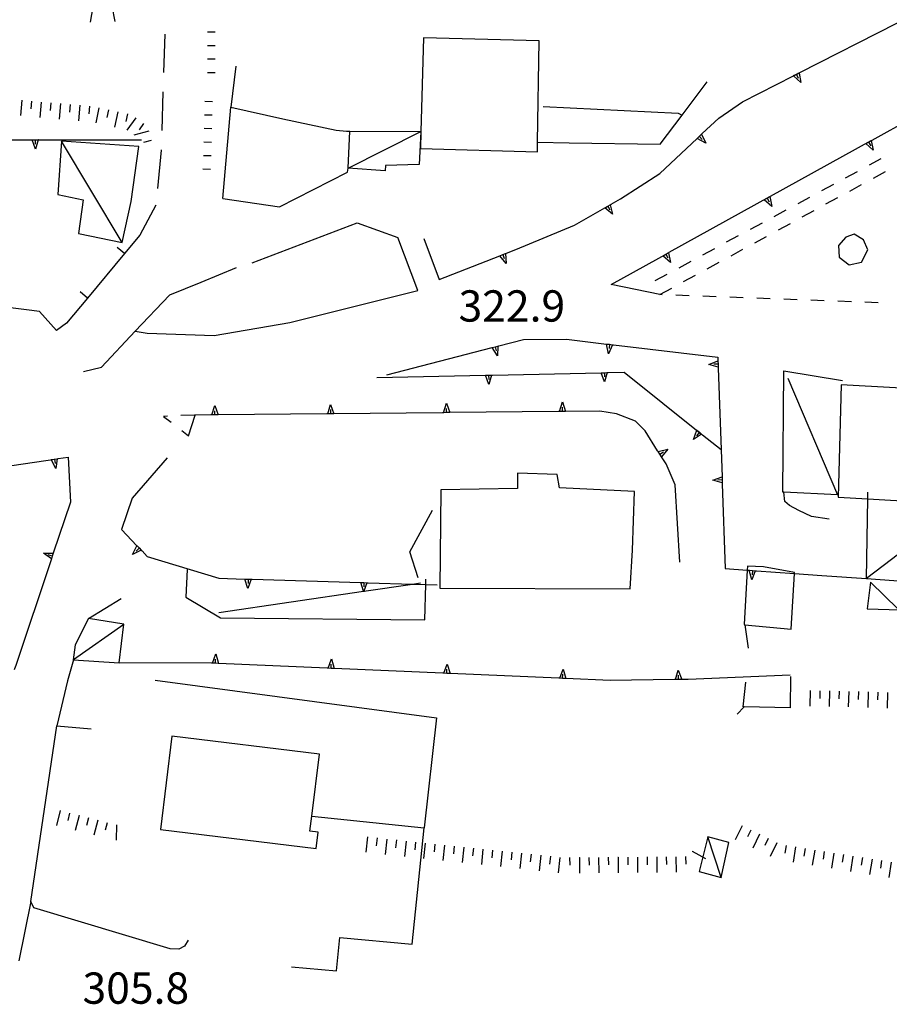
# Model space of a CAD drawing. Units: metres. Extents: x 482326 to 485818, y 4506086 to 4508493.
# Drawn here: x 483526 to 483616, y 4506409 to 4506511 of the extents above; entities that cross this region are included whole.
import ezdxf

# ---------------------------------------------------------------- set-up
doc = ezdxf.new("R2010")
doc.units = ezdxf.units.M
doc.header["$MEASUREMENT"] = 0
for name, color, linetype in [("'03 edificio civile", 250, 'Continuous'), ("'03 marciapiede - spartitraffico", 254, 'Continuous'), ("'03 muro di sostegno", 254, 'Continuous'), ("'03 muro divisorio", 254, 'Continuous'), ("'03 recinzione", 254, 'Continuous'), ("'03 tettoia - baracca", 254, 'Continuous'), ('03 muro di sostegno v', 254, 'Continuous'), ('03 recinzione v', 254, 'Continuous'), ('BARACCA', 254, 'Continuous'), ('baracca_v', 254, 'Continuous'), ('careggiabile non asfaltata', 254, 'Continuous'), ('EDIFICIO', 250, 'Continuous'), ('EDIFICIO CIVILE', 250, 'Continuous'), ('GRADINI', 254, 'Continuous'), ('marciapiede - spartitraffico', 254, 'Continuous'), ('muro di sostegno', 254, 'Continuous'), ('muro di sostegno v', 254, 'Continuous'), ('muro divisorio', 254, 'Continuous'), ('muro divisorio v', 254, 'Continuous'), ('punto quotato a terra', 254, 'Continuous'), ('recinzione', 254, 'Continuous'), ('scarpata fino a 1 mt', 254, 'Continuous'), ('scarpata fino a 1 mt v', 254, 'Continuous'), ('scarpata fino a 2 mt', 254, 'Continuous'), ('scarpata fino a 2 mt v', 254, 'Continuous')]:
    doc.layers.add(name, color=color, linetype=linetype)
doc.styles.add('SIMPLEX', font='SIMPLEX')
doc.linetypes.add('CONT', pattern='A,6,[1,CONT,S=1,R=0,X=0,Y=0],6', length=12)
doc.linetypes.add('REC', pattern='A,6,[1,rec,S=1,R=0,X=0,Y=0],6', length=12)

msp = doc.modelspace()

# ---------------------------------------------------------------- linework, layer by layer
at = {"layer": "'03 edificio civile"}
msp.add_lwpolyline([(483605.89, 4506453.72), (483602.66, 4506454.33), (483601.01, 4506454.4), (483600.99, 4506453.98), (483600.66, 4506448.34), (483600.75, 4506448.33), (483605.55, 4506447.87), (483605.89, 4506453.63)], close=True, dxfattribs=at)
at = {"layer": "'03 marciapiede - spartitraffico", "linetype": 'Continuous'}
for p, q in [((483540.93, 4506469.91), (483540.53, 4506469.9)), ((483540.53, 4506469.9), (483541.31, 4506469.29)), ((483543.73, 4506470.03), (483542.33, 4506469.98)), ((483542.42, 4506468.42), (483543.13, 4506467.87))]:
    msp.add_line(p, q, dxfattribs=at)
at = {"layer": "'03 muro di sostegno"}
for p, q in [((483598.06, 4506500.79), (483600.49, 4506502.47)), ((483596.34, 4506499.18), (483598.06, 4506500.79)), ((483527.67, 4506498.54), (483538.25, 4506498.55)), ((483587.86, 4506492.41), (483591.93, 4506495.04)), ((483586.9, 4506491.86), (483587.86, 4506492.41)), ((483577.03, 4506487.18), (483583.11, 4506489.71)), ((483567.49, 4506488.31), (483569.07, 4506484.08)), ((483576.05, 4506486.8), (483577.03, 4506487.18)), ((483586.6, 4506474.43), (483588.26, 4506474.46)), ((483587.46, 4506470.17), (483585.71, 4506470.45)), ((483589.41, 4506469.4), (483587.46, 4506470.17)), ((483545.43, 4506470.05), (483543.73, 4506470.03)), ((483590.41, 4506468.4), (483589.41, 4506469.4)), ((483591.71, 4506466.34), (483590.41, 4506468.4)), ((483596.35, 4506468), (483598.28, 4506466.46)), ((483593.53, 4506462.8), (483592.58, 4506464.97)), ((483594.01, 4506454.8), (483593.53, 4506462.8)), ((483605.37, 4506460.67), (483604.87, 4506461.08)), ((483566.05, 4506455.88), (483568.39, 4506460.18)), ((483606.32, 4506460.15), (483605.37, 4506460.67)), ((483607.64, 4506459.52), (483606.32, 4506460.15)), ((483609.48, 4506459.26), (483607.64, 4506459.52)), ((483566.91, 4506453.19), (483566.05, 4506455.88)), ((483545.49, 4506444.34), (483535.94, 4506444.39)), ((483593.45, 4506442.65), (483586.8, 4506442.56)), ((483605.44, 4506443.09), (483594.88, 4506442.67))]:
    msp.add_line(p, q, dxfattribs=at)
for points in [[(483606.45, 4506505.5), (483616.49, 4506510.6), (483616.78, 4506510.75), (483617.06, 4506510.88), (483617.16, 4506510.93)], [(483600.49, 4506502.47), (483605.79, 4506505.17), (483606.08, 4506505.31), (483606.36, 4506505.45), (483606.45, 4506505.5)], [(483591.93, 4506495.04), (483595.79, 4506498.67), (483595.8, 4506498.68), (483596.26, 4506499.11), (483596.34, 4506499.18)], [(483515.67, 4506498.53), (483526.92, 4506498.54), (483526.92, 4506498.54), (483527.24, 4506498.54), (483527.55, 4506498.54), (483527.55, 4506498.54), (483527.67, 4506498.54)], [(483583.11, 4506489.71), (483586.25, 4506491.49), (483586.54, 4506491.66), (483586.81, 4506491.81), (483586.9, 4506491.86)], [(483569.07, 4506484.08), (483575.36, 4506486.53), (483575.67, 4506486.65), (483575.95, 4506486.76), (483576.05, 4506486.8)], [(483574.61, 4506474.18), (483585.86, 4506474.42), (483585.87, 4506474.42), (483586.19, 4506474.42), (483586.49, 4506474.43), (483586.6, 4506474.43)], [(483588.26, 4506474.46), (483596.26, 4506468.07), (483596.35, 4506468)], [(483562.61, 4506473.94), (483573.87, 4506474.17), (483573.88, 4506474.17), (483574.2, 4506474.17), (483574.5, 4506474.18), (483574.61, 4506474.18)], [(483557.43, 4506470.16), (483546.18, 4506470.05), (483546.17, 4506470.05), (483545.85, 4506470.05), (483545.55, 4506470.05), (483545.54, 4506470.05), (483545.43, 4506470.05)], [(483569.43, 4506470.28), (483558.18, 4506470.17), (483558.17, 4506470.17), (483557.85, 4506470.17), (483557.55, 4506470.17), (483557.54, 4506470.17), (483557.43, 4506470.16)], [(483581.43, 4506470.41), (483570.18, 4506470.29), (483570.17, 4506470.29), (483569.85, 4506470.29), (483569.55, 4506470.28), (483569.54, 4506470.28), (483569.43, 4506470.28)], [(483585.71, 4506470.45), (483582.18, 4506470.42), (483582.17, 4506470.42), (483581.85, 4506470.41), (483581.55, 4506470.41), (483581.54, 4506470.41), (483581.43, 4506470.41)], [(483592.58, 4506464.97), (483592.11, 4506465.71), (483591.93, 4506465.99), (483591.77, 4506466.25), (483591.71, 4506466.34)], [(483604.87, 4506461.08), (483604.79, 4506462.05), (483604.79, 4506462.08)], [(483557.48, 4506443.83), (483546.23, 4506444.31), (483546.22, 4506444.31), (483545.9, 4506444.33), (483545.6, 4506444.34), (483545.49, 4506444.34)], [(483569.46, 4506443.31), (483558.22, 4506443.8), (483558.21, 4506443.8), (483557.89, 4506443.81), (483557.59, 4506443.82), (483557.48, 4506443.83)], [(483581.46, 4506442.79), (483570.21, 4506443.28), (483570.2, 4506443.28), (483569.88, 4506443.29), (483569.58, 4506443.3), (483569.46, 4506443.31)], [(483586.8, 4506442.56), (483582.2, 4506442.76), (483582.19, 4506442.76), (483581.87, 4506442.77), (483581.57, 4506442.79), (483581.46, 4506442.79)], [(483594.88, 4506442.67), (483594.2, 4506442.66), (483594.19, 4506442.66), (483593.57, 4506442.65), (483593.56, 4506442.65), (483593.45, 4506442.65)]]:
    msp.add_lwpolyline(points, dxfattribs=at)
at = {"layer": "'03 muro divisorio"}
msp.add_line((483543.13, 4506467.87), (483543.79, 4506470.01), dxfattribs=at)
at = {"layer": "'03 recinzione", "linetype": 'Continuous'}
for p, q in [((483600.75, 4506448.33), (483601.1, 4506445.9)), ((483605.46, 4506442.95), (483605.45, 4506439.73)), ((483600.56, 4506439.84), (483600.84, 4506442.38)), ((483600.67, 4506439.84), (483600.56, 4506439.84))]:
    msp.add_line(p, q, dxfattribs=at)
msp.add_lwpolyline([(483605.45, 4506439.73), (483600.67, 4506439.84), (483600.67, 4506439.84)], dxfattribs=at)
at = {"layer": "'03 tettoia - baracca", "linetype": 'Continuous'}
for points in [[(483605.21, 4506473.87), (483610.34, 4506461.77), (483604.79, 4506462.05), (483604.69, 4506462.05), (483604.79, 4506474.61), (483610.85, 4506473.62)], [(483623.18, 4506452.9), (483623.42, 4506460.76), (483613.35, 4506453.11), (483613.48, 4506461.37), (483613.49, 4506462.04)], [(483542.96, 4506454.05), (483542.84, 4506451.18), (483546.44, 4506449.03), (483567.61, 4506448.84), (483567.69, 4506452.49), (483567.71, 4506453.06)], [(483546.25, 4506449.58), (483561.24, 4506451.79), (483561.29, 4506451.79), (483566.31, 4506452.53), (483567.16, 4506452.66)], [(483616.64, 4506449.94), (483613.77, 4506452.72), (483613.43, 4506449.97), (483616.84, 4506449.87), (483616.97, 4506452.4)], [(483598.31, 4506422.13), (483598.3, 4506422.17), (483596.91, 4506426.36)]]:
    msp.add_lwpolyline(points, dxfattribs=at)
msp.add_lwpolyline([(483599.07, 4506425.79), (483596.91, 4506426.36), (483596.01, 4506422.79), (483598.29, 4506422.15), (483598.3, 4506422.17)], close=True, dxfattribs=at)
at = {"layer": '03 muro di sostegno v'}
for p, q in [((483606.53, 4506504.46), (483605.79, 4506505.17)), ((483595.8, 4506498.68), (483596.25, 4506499.11)), ((483596.03, 4506498.89), (483596.34, 4506498.57)), ((483527.25, 4506497.57), (483526.92, 4506498.54)), ((483527.24, 4506498.54), (483527.24, 4506498.09)), ((483596.7, 4506498.19), (483595.79, 4506498.67)), ((483586.54, 4506491.66), (483586.76, 4506491.28)), ((483587.03, 4506490.82), (483586.25, 4506491.49)), ((483576.02, 4506485.74), (483575.35, 4506486.53)), ((483575.67, 4506486.65), (483575.83, 4506486.24)), ((483586.21, 4506473.46), (483585.86, 4506474.42)), ((483586.19, 4506474.42), (483586.21, 4506473.98)), ((483574.22, 4506473.2), (483573.87, 4506474.17)), ((483574.2, 4506474.17), (483574.21, 4506473.73)), ((483569.84, 4506471.26), (483570.18, 4506470.29)), ((483581.84, 4506471.39), (483582.18, 4506470.42)), ((483545.84, 4506471.02), (483546.18, 4506470.05)), ((483557.84, 4506471.14), (483558.18, 4506470.17)), ((483595.42, 4506467.5), (483595.76, 4506468.46)), ((483596.03, 4506468.25), (483595.75, 4506467.9)), ((483545.94, 4506445.3), (483546.23, 4506444.31)), ((483557.93, 4506444.78), (483558.22, 4506443.8)), ((483569.92, 4506444.26), (483570.21, 4506443.28)), ((483581.91, 4506443.74), (483582.2, 4506442.76)), ((483593.85, 4506443.63), (483594.2, 4506442.66)), ((483594.19, 4506442.66), (483593.57, 4506442.65)), ((483593.87, 4506442.66), (483593.86, 4506443.11))]:
    msp.add_line(p, q, dxfattribs=at)
for points in [[(483605.8, 4506505.18), (483606.08, 4506505.32), (483606.35, 4506505.46)], [(483606.08, 4506505.32), (483606.08, 4506505.31), (483606.28, 4506504.93)], [(483606.35, 4506505.47), (483606.35, 4506505.46), (483606.36, 4506505.45), (483606.53, 4506504.46)], [(483596.25, 4506499.11), (483596.26, 4506499.11), (483596.7, 4506498.19)], [(483526.92, 4506498.54), (483527.24, 4506498.54), (483527.55, 4506498.54)], [(483527.56, 4506498.54), (483527.55, 4506498.54), (483527.25, 4506497.57)], [(483586.26, 4506491.5), (483586.54, 4506491.66), (483586.81, 4506491.81)], [(483586.81, 4506491.82), (483586.81, 4506491.81), (483587.03, 4506490.82)], [(483575.36, 4506486.53), (483575.67, 4506486.65), (483575.95, 4506486.76)], [(483575.95, 4506486.77), (483575.95, 4506486.76), (483576.02, 4506485.74)], [(483585.87, 4506474.42), (483586.19, 4506474.42), (483586.49, 4506474.43), (483586.49, 4506474.43)], [(483586.49, 4506474.44), (483586.49, 4506474.43), (483586.49, 4506474.43), (483586.21, 4506473.46)], [(483573.88, 4506474.17), (483574.2, 4506474.17), (483574.5, 4506474.18), (483574.5, 4506474.18)], [(483574.5, 4506474.19), (483574.5, 4506474.18), (483574.5, 4506474.18), (483574.22, 4506473.2)], [(483569.54, 4506470.28), (483569.54, 4506470.28), (483569.84, 4506471.26)], [(483581.54, 4506470.4), (483581.54, 4506470.41), (483581.84, 4506471.39)], [(483545.54, 4506470.04), (483545.54, 4506470.05), (483545.84, 4506471.02)], [(483545.85, 4506470.05), (483545.85, 4506470.05), (483545.85, 4506470.49)], [(483557.54, 4506470.16), (483557.54, 4506470.17), (483557.84, 4506471.14)], [(483558.17, 4506470.17), (483557.85, 4506470.17), (483557.55, 4506470.17)], [(483557.85, 4506470.16), (483557.85, 4506470.17), (483557.85, 4506470.61)], [(483570.17, 4506470.29), (483569.85, 4506470.29), (483569.55, 4506470.28)], [(483569.85, 4506470.28), (483569.85, 4506470.29), (483569.85, 4506470.73)], [(483582.17, 4506470.42), (483581.85, 4506470.41), (483581.55, 4506470.41)], [(483581.85, 4506470.41), (483581.85, 4506470.41), (483581.85, 4506470.85)], [(483546.17, 4506470.05), (483545.85, 4506470.05), (483545.55, 4506470.05)], [(483595.77, 4506468.46), (483596.03, 4506468.25), (483596.26, 4506468.07), (483596.26, 4506468.07)], [(483596.27, 4506468.07), (483596.26, 4506468.07), (483596.26, 4506468.07), (483595.42, 4506467.5)], [(483591.76, 4506466.25), (483591.77, 4506466.25), (483592.75, 4506466.51)], [(483592.1, 4506465.71), (483591.93, 4506465.99), (483591.77, 4506466.25)], [(483591.93, 4506465.99), (483591.93, 4506465.99), (483592.31, 4506466.23)], [(483592.75, 4506466.51), (483592.11, 4506465.71), (483592.11, 4506465.71)], [(483545.6, 4506444.33), (483545.6, 4506444.34), (483545.6, 4506444.34), (483545.94, 4506445.3)], [(483545.9, 4506444.32), (483545.9, 4506444.33), (483545.92, 4506444.77)], [(483557.59, 4506443.81), (483557.59, 4506443.82), (483557.59, 4506443.82), (483557.93, 4506444.78)], [(483546.22, 4506444.31), (483545.9, 4506444.33), (483545.6, 4506444.34), (483545.6, 4506444.34)], [(483558.21, 4506443.8), (483557.89, 4506443.81), (483557.59, 4506443.82), (483557.59, 4506443.82)], [(483557.89, 4506443.81), (483557.89, 4506443.81), (483557.91, 4506444.25)], [(483569.57, 4506443.29), (483569.58, 4506443.3), (483569.58, 4506443.3), (483569.92, 4506444.26)], [(483569.88, 4506443.28), (483569.88, 4506443.29), (483569.89, 4506443.73)], [(483581.57, 4506442.78), (483581.57, 4506442.78), (483581.57, 4506442.79), (483581.91, 4506443.74)], [(483593.56, 4506442.64), (483593.56, 4506442.65), (483593.85, 4506443.63)], [(483570.2, 4506443.28), (483569.88, 4506443.29), (483569.58, 4506443.3), (483569.57, 4506443.3)], [(483582.19, 4506442.76), (483581.87, 4506442.77), (483581.57, 4506442.78), (483581.57, 4506442.78)], [(483581.87, 4506442.77), (483581.87, 4506442.77), (483581.89, 4506443.21)]]:
    msp.add_lwpolyline(points, dxfattribs=at)
at = {"layer": '03 recinzione v', "linetype": 'Continuous'}
msp.add_line((483600.67, 4506439.84), (483599.96, 4506439.06), dxfattribs=at)
at = {"layer": 'BARACCA', "linetype": 'Continuous'}
for points in [[(483559.83, 4506499.44), (483567.18, 4506499.39), (483567.18, 4506499.35), (483567.02, 4506495.97), (483563.53, 4506495.88), (483563.47, 4506495.32), (483559.64, 4506495.61)], [(483537.97, 4506497.84), (483529.96, 4506498.39), (483529.58, 4506492.87), (483532.21, 4506492.31), (483531.71, 4506488.82), (483536.26, 4506487.89), (483537.17, 4506492.14)], [(483536.43, 4506448.38), (483532.76, 4506448.97), (483531.37, 4506446.26), (483531.18, 4506444.7), (483531.2, 4506444.7), (483535.94, 4506444.39)]]:
    msp.add_lwpolyline(points, close=True, dxfattribs=at)
at = {"layer": 'baracca_v', "linetype": 'Continuous'}
for p, q in [((483559.64, 4506495.61), (483567.18, 4506499.39)), ((483536.26, 4506487.89), (483529.96, 4506498.39)), ((483531.21, 4506444.72), (483536.43, 4506448.38))]:
    msp.add_line(p, q, dxfattribs=at)
at = {"layer": 'careggiabile non asfaltata', "linetype": 'Continuous'}
for p, q in [((483540.68, 4506509.48), (483540.58, 4506507.48)), ((483540.58, 4506507.48), (483540.52, 4506505.49)), ((483540.46, 4506503.49), (483540.34, 4506499.49)), ((483540.28, 4506497.48), (483539.89, 4506493.51)), ((483540.28, 4506497.49), (483540.28, 4506497.48))]:
    msp.add_line(p, q, dxfattribs=at)
at = {"layer": 'EDIFICIO', "linetype": 'Continuous'}
for points in [[(483610.72, 4506473.16), (483610.4, 4506461.54), (483613.48, 4506461.37), (483635.34, 4506460.09), (483635.57, 4506465.03), (483635.9, 4506471.8), (483624.84, 4506472.41), (483624.96, 4506474.16), (483621.49, 4506474.47), (483621.35, 4506472.59)], [(483569.16, 4506452.11), (483588.86, 4506452.04), (483589.12, 4506456.03), (483589.32, 4506462.11), (483581.53, 4506462.5), (483581.32, 4506463.87), (483577.19, 4506464.03), (483577.18, 4506462.42), (483569.24, 4506462.29)]]:
    msp.add_lwpolyline(points, close=True, dxfattribs=at)
at = {"layer": 'EDIFICIO CIVILE', "linetype": 'Continuous'}
for points in [[(483579.44, 4506508.77), (483567.46, 4506509.11), (483567.18, 4506499.39), (483567.18, 4506499.35), (483567.13, 4506497.65), (483579.26, 4506497.3), (483579.28, 4506498.28)], [(483556.67, 4506434.94), (483541.39, 4506436.79), (483540.22, 4506427.12), (483556.35, 4506425.17), (483556.55, 4506426.84), (483555.7, 4506426.94), (483555.89, 4506428.52)]]:
    msp.add_lwpolyline(points, close=True, dxfattribs=at)
at = {"layer": 'GRADINI', "linetype": 'Continuous'}
msp.add_lwpolyline([(483612.07, 4506488.77), (483611.19, 4506488.47), (483610.43, 4506487.6), (483610.51, 4506486.37), (483611.54, 4506485.59), (483612.83, 4506485.87), (483613.49, 4506487.14), (483613.02, 4506488.19)], close=True, dxfattribs=at)
at = {"layer": 'marciapiede - spartitraffico'}
for p, q in [((483613.65, 4506495.93), (483614.88, 4506496.6)), ((483611.18, 4506494.61), (483612.42, 4506495.27)), ((483614.07, 4506494.57), (483615.3, 4506495.24)), ((483608.72, 4506493.27), (483609.95, 4506493.94)), ((483611.61, 4506493.22), (483612.84, 4506493.9)), ((483606.25, 4506491.94), (483607.49, 4506492.61)), ((483609.15, 4506491.89), (483610.38, 4506492.56)), ((483603.79, 4506490.61), (483605.03, 4506491.28)), ((483606.69, 4506490.55), (483607.92, 4506491.22)), ((483601.33, 4506489.28), (483602.56, 4506489.95)), ((483604.24, 4506489.21), (483605.46, 4506489.88)), ((483598.86, 4506487.96), (483600.1, 4506488.62)), ((483601.78, 4506487.87), (483603, 4506488.54)), ((483596.4, 4506486.62), (483597.63, 4506487.29)), ((483599.31, 4506486.53), (483600.55, 4506487.2)), ((483593.93, 4506485.29), (483595.17, 4506485.96)), ((483596.85, 4506485.19), (483598.09, 4506485.86)), ((483591.47, 4506483.96), (483592.7, 4506484.63)), ((483594.4, 4506483.85), (483595.63, 4506484.52)), ((483591.94, 4506482.51), (483593.17, 4506483.18)), ((483592.19, 4506482.5), (483591.94, 4506482.51)), ((483594.99, 4506482.39), (483593.59, 4506482.45)), ((483597.78, 4506482.29), (483596.38, 4506482.35)), ((483600.58, 4506482.19), (483599.18, 4506482.24)), ((483603.38, 4506482.08), (483601.98, 4506482.14)), ((483606.17, 4506481.98), (483604.78, 4506482.04)), ((483608.97, 4506481.87), (483607.57, 4506481.93)), ((483611.78, 4506481.77), (483610.38, 4506481.83)), ((483614.57, 4506481.67), (483613.17, 4506481.72))]:
    msp.add_line(p, q, dxfattribs=at)
at = {"layer": 'muro di sostegno'}
for p, q in [((483613.92, 4506498.5), (483621.73, 4506502.83)), ((483591.94, 4506482.51), (483586.91, 4506483.57)), ((483526.34, 4506480.94), (483522.99, 4506481.36)), ((483527.67, 4506480.76), (483526.34, 4506480.94)), ((483529.45, 4506478.8), (483527.67, 4506480.76)), ((483575.27, 4506477.2), (483577.82, 4506477.85)), ((483577.82, 4506477.85), (483582.27, 4506477.89)), ((483587.15, 4506477.31), (483597.95, 4506476.03)), ((483529.63, 4506465.53), (483530.64, 4506465.68)), ((483530.64, 4506465.68), (483530.88, 4506461.01)), ((483540.89, 4506465.59), (483537.29, 4506461.44)), ((483598.41, 4506462.9), (483598.72, 4506454.14)), ((483537.29, 4506461.44), (483536.18, 4506458.17)), ((483538.3, 4506455.97), (483538.85, 4506455.4)), ((483538.85, 4506455.4), (483546.27, 4506453.14))]:
    msp.add_line(p, q, dxfattribs=at)
at = {"layer": 'muro di sostegno', "linetype": 'CONT'}
for p, q in [((483546.66, 4506492.46), (483547.5, 4506501.9)), ((483555.89, 4506428.52), (483567.51, 4506427.28))]:
    msp.add_line(p, q, dxfattribs=at)
for points in [[(483548.03, 4506506.16), (483547.5, 4506501.9), (483552.9, 4506500.71), (483558.41, 4506499.55), (483559.49, 4506499.44), (483559.83, 4506499.44), (483567.18, 4506499.39)], [(483579.28, 4506498.28), (483582.54, 4506498.22), (483591.98, 4506498.08), (483594.24, 4506501.09), (483596.83, 4506504.55)], [(483579.84, 4506501.99), (483593.83, 4506501.29), (483594.24, 4506501.09)], [(483546.66, 4506492.46), (483552.55, 4506491.59), (483559.6, 4506495.2), (483559.64, 4506495.61)], [(483548.06, 4506485.29), (483544.39, 4506483.75), (483541.15, 4506482.45), (483537.59, 4506478.72), (483538.85, 4506478.51), (483545.76, 4506478.29), (483553.62, 4506479.63), (483566.86, 4506482.93), (483564.81, 4506488.43)], [(483553.79, 4506412.92), (483558.46, 4506412.49), (483558.78, 4506415.94), (483566.29, 4506415.24), (483567.51, 4506427.28)]]:
    msp.add_lwpolyline(points, dxfattribs=at)
at = {"layer": 'muro di sostegno'}
for points in [[(483603.41, 4506492.7), (483613.82, 4506498.45), (483613.92, 4506498.5)], [(483592.91, 4506486.89), (483603.32, 4506492.65), (483603.41, 4506492.7)], [(483586.91, 4506483.57), (483592.82, 4506486.84), (483592.91, 4506486.89)], [(483582.27, 4506477.89), (483586.42, 4506477.39), (483586.42, 4506477.39), (483586.74, 4506477.36), (483587.04, 4506477.32), (483587.15, 4506477.31)], [(483563.65, 4506474.2), (483574.56, 4506477.02), (483574.57, 4506477.02), (483574.87, 4506477.1), (483575.17, 4506477.17), (483575.27, 4506477.2)], [(483597.95, 4506476.03), (483597.96, 4506475.64), (483597.97, 4506475.31), (483597.98, 4506475.01), (483597.99, 4506474.89)], [(483597.99, 4506474.89), (483598.38, 4506463.64), (483598.39, 4506463.32), (483598.4, 4506463.02), (483598.41, 4506462.9)], [(483517.75, 4506463.79), (483529.52, 4506465.51), (483529.63, 4506465.53)], [(483530.88, 4506461.01), (483529.11, 4506455.74), (483529.01, 4506455.44), (483528.91, 4506455.14), (483528.88, 4506455.04)], [(483536.18, 4506458.17), (483537.78, 4506456.51), (483537.79, 4506456.5), (483537.99, 4506456.29), (483538.22, 4506456.05), (483538.3, 4506455.97)], [(483528.88, 4506455.04), (483525.22, 4506444.11), (483525.1, 4506443.77), (483525.07, 4506443.66)], [(483598.72, 4506454.14), (483600.99, 4506453.98), (483601.19, 4506453.96), (483601.52, 4506453.94), (483601.82, 4506453.92), (483601.83, 4506453.92), (483601.94, 4506453.91)], [(483601.94, 4506453.91), (483605.89, 4506453.63), (483608.71, 4506453.43)], [(483546.27, 4506453.14), (483548.96, 4506453.06), (483549.29, 4506453.05), (483549.6, 4506453.04), (483549.71, 4506453.04)], [(483549.71, 4506453.04), (483560.96, 4506452.7), (483560.96, 4506452.7), (483561.28, 4506452.69), (483561.59, 4506452.68), (483561.71, 4506452.67)], [(483608.71, 4506453.43), (483613.35, 4506453.11), (483619.93, 4506452.64), (483620.26, 4506452.62), (483620.57, 4506452.6), (483620.57, 4506452.6), (483620.68, 4506452.59)], [(483561.71, 4506452.67), (483566.31, 4506452.53), (483567.69, 4506452.49), (483568.88, 4506452.45)]]:
    msp.add_lwpolyline(points, dxfattribs=at)
at = {"layer": 'muro di sostegno v'}
for p, q in [((483614.03, 4506497.45), (483613.27, 4506498.14)), ((483613.56, 4506498.3), (483613.78, 4506497.91)), ((483603.53, 4506491.64), (483602.76, 4506492.33)), ((483603.05, 4506492.5), (483603.27, 4506492.11)), ((483593.03, 4506485.84), (483592.26, 4506486.53)), ((483592.55, 4506486.69), (483592.77, 4506486.3)), ((483586.63, 4506476.39), (483586.42, 4506477.39)), ((483574.87, 4506477.1), (483574.99, 4506476.67)), ((483529.36, 4506464.51), (483528.89, 4506465.42)), ((483528.9, 4506465.42), (483529.52, 4506465.51)), ((483529.22, 4506465.47), (483529.29, 4506465.03)), ((483537.32, 4506455.59), (483537.78, 4506456.51)), ((483538.01, 4506456.27), (483537.69, 4506455.95)), ((483528.09, 4506455.74), (483529.11, 4506455.75)), ((483529.01, 4506455.44), (483528.59, 4506455.58)), ((483601.52, 4506453.94), (483601.49, 4506453.5)), ((483549.27, 4506452.09), (483548.96, 4506453.06))]:
    msp.add_line(p, q, dxfattribs=at)
for points in [[(483613.28, 4506498.15), (483613.56, 4506498.3), (483613.82, 4506498.45)], [(483613.82, 4506498.46), (483613.82, 4506498.45), (483614.03, 4506497.45)], [(483602.77, 4506492.34), (483603.05, 4506492.5), (483603.31, 4506492.64)], [(483603.31, 4506492.65), (483603.32, 4506492.65), (483603.53, 4506491.64)], [(483592.27, 4506486.53), (483592.55, 4506486.69), (483592.81, 4506486.84)], [(483592.81, 4506486.85), (483592.82, 4506486.84), (483593.03, 4506485.84)], [(483586.42, 4506477.39), (483586.74, 4506477.36), (483587.04, 4506477.32)], [(483587.05, 4506477.33), (483587.04, 4506477.32), (483586.63, 4506476.39)], [(483586.74, 4506477.36), (483586.74, 4506477.36), (483586.69, 4506476.92)], [(483575.12, 4506476.16), (483574.56, 4506477.02), (483574.56, 4506477.02)], [(483574.57, 4506477.02), (483574.87, 4506477.1), (483575.17, 4506477.17)], [(483575.17, 4506477.18), (483575.17, 4506477.17), (483575.17, 4506477.17), (483575.12, 4506476.16)], [(483597, 4506475.27), (483597.96, 4506475.64), (483597.96, 4506475.64)], [(483597.99, 4506475), (483597.99, 4506475), (483597.98, 4506475.01), (483597, 4506475.27)], [(483597.98, 4506475.31), (483597.98, 4506475.31), (483597.97, 4506475.31), (483597.53, 4506475.29)], [(483597.96, 4506475.63), (483597.98, 4506475.31), (483597.99, 4506475)], [(483529.52, 4506465.52), (483529.52, 4506465.51), (483529.36, 4506464.51)], [(483597.42, 4506463.28), (483598.38, 4506463.64), (483598.39, 4506463.64)], [(483598.42, 4506463.01), (483598.41, 4506463.01), (483598.4, 4506463.02), (483597.42, 4506463.28)], [(483598.4, 4506463.32), (483598.4, 4506463.32), (483598.39, 4506463.32), (483597.96, 4506463.3)], [(483598.39, 4506463.64), (483598.4, 4506463.32), (483598.41, 4506463.01), (483598.41, 4506463.01)], [(483538.23, 4506456.05), (483538.22, 4506456.05), (483538.22, 4506456.05), (483537.32, 4506455.59)], [(483537.79, 4506456.5), (483537.99, 4506456.29), (483538.22, 4506456.05), (483538.22, 4506456.05)], [(483528.92, 4506455.14), (483528.91, 4506455.14), (483528.09, 4506455.74)], [(483529.11, 4506455.74), (483529.01, 4506455.44), (483528.92, 4506455.15)], [(483601.46, 4506452.97), (483601.19, 4506453.96), (483601.19, 4506453.97)], [(483601.2, 4506453.97), (483601.52, 4506453.94), (483601.82, 4506453.92)], [(483601.83, 4506453.93), (483601.83, 4506453.92), (483601.46, 4506452.97)], [(483548.97, 4506453.06), (483549.29, 4506453.06), (483549.6, 4506453.05)], [(483549.6, 4506453.06), (483549.6, 4506453.04), (483549.27, 4506452.09)], [(483549.29, 4506453.06), (483549.29, 4506453.05), (483549.28, 4506452.61)], [(483560.96, 4506452.7), (483561.28, 4506452.69), (483561.59, 4506452.68)], [(483561.26, 4506451.72), (483561.24, 4506451.79), (483560.96, 4506452.7)], [(483561.6, 4506452.69), (483561.59, 4506452.68), (483561.29, 4506451.79), (483561.26, 4506451.72)], [(483561.28, 4506452.69), (483561.28, 4506452.69), (483561.28, 4506452.24)]]:
    msp.add_lwpolyline(points, dxfattribs=at)
at = {"layer": 'muro divisorio'}
for p, q in [((483539.73, 4506491.76), (483538.08, 4506488.65)), ((483538.08, 4506488.65), (483536.49, 4506486.75)), ((483536.49, 4506486.75), (483532.64, 4506482.15)), ((483532.64, 4506482.15), (483530.47, 4506479.56)), ((483530.47, 4506479.56), (483529.45, 4506478.8))]:
    msp.add_line(p, q, dxfattribs=at)
at = {"layer": 'muro divisorio', "linetype": 'REC'}
msp.add_line((483532.76, 4506448.97), (483536.13, 4506451.05), dxfattribs=at)
for points in [[(483549.71, 4506485.81), (483560.59, 4506489.94), (483564.81, 4506488.43)], [(483532.23, 4506474.54), (483534.09, 4506474.98), (483537.59, 4506478.72)], [(483539.67, 4506442.58), (483568.82, 4506438.68), (483567.51, 4506427.28)], [(483543.07, 4506415.68), (483542.71, 4506415.04), (483542.12, 4506414.75), (483541.2, 4506414.77), (483527.09, 4506419), (483526.79, 4506419.68), (483529.48, 4506437.87), (483533.02, 4506437.55)]]:
    msp.add_lwpolyline(points, dxfattribs=at)
at = {"layer": 'muro divisorio v'}
for p, q in [((483536.49, 4506486.75), (483535.73, 4506487.39)), ((483532.64, 4506482.15), (483531.88, 4506482.79))]:
    msp.add_line(p, q, dxfattribs=at)
at = {"layer": 'recinzione'}
for p, q in [((483530.57, 4506442.51), (483529.48, 4506437.87)), ((483526.79, 4506419.68), (483525.53, 4506413.51))]:
    msp.add_line(p, q, dxfattribs=at)
msp.add_lwpolyline([(483531.21, 4506444.72), (483531.2, 4506444.7), (483530.57, 4506442.51)], dxfattribs=at)
at = {"layer": 'scarpata fino a 1 mt', "color": 254, "linetype": 'Continuous'}
for p, q in [((483545.88, 4506508.28), (483545.88, 4506508.27)), ((483545.86, 4506505.48), (483545.86, 4506505.47)), ((483545.57, 4506501.08), (483545.57, 4506501.07))]:
    msp.add_line(p, q, dxfattribs=at)
at = {"layer": 'scarpata fino a 1 mt v', "color": 254, "linetype": 'Continuous'}
for p, q in [((483545.89, 4506509.68), (483545.1, 4506509.69)), ((483545.88, 4506508.27), (483545.09, 4506508.28)), ((483545.87, 4506506.87), (483545.07, 4506506.88)), ((483545.86, 4506505.47), (483545.07, 4506505.48)), ((483545.6, 4506502.48), (483544.81, 4506502.49)), ((483545.57, 4506501.07), (483544.78, 4506501.09)), ((483545.53, 4506499.67), (483544.74, 4506499.69)), ((483545.5, 4506498.27), (483544.71, 4506498.29)), ((483545.46, 4506496.87), (483544.66, 4506496.89)), ((483545.41, 4506495.47), (483544.61, 4506495.49))]:
    msp.add_line(p, q, dxfattribs=at)
at = {"layer": 'scarpata fino a 2 mt', "color": 254, "linetype": 'Continuous'}
for p, q in [((483527.85, 4506502.45), (483527.86, 4506502.45)), ((483531.85, 4506502.11), (483531.85, 4506502.11)), ((483535.79, 4506501.43), (483535.79, 4506501.42)), ((483608.5, 4506441.48), (483608.51, 4506441.48)), ((483609.5, 4506441.47), (483609.51, 4506441.47)), ((483613.51, 4506441.37), (483613.52, 4506441.37)), ((483614.51, 4506441.33), (483614.52, 4506441.33)), ((483531.77, 4506428.58), (483531.78, 4506428.58)), ((483561.66, 4506426.36), (483561.67, 4506426.36)), ((483601.35, 4506427.07), (483601.36, 4506427.07)), ((483570.63, 4506425.41), (483570.64, 4506425.41)), ((483604.06, 4506425.75), (483604.07, 4506425.75)), ((483605.01, 4506425.47), (483605.02, 4506425.47)), ((483572.62, 4506425.19), (483572.63, 4506425.19)), ((483574.61, 4506424.98), (483574.62, 4506424.98)), ((483591.61, 4506424.28), (483591.61, 4506424.28)), ((483595.28, 4506424.89), (483595.28, 4506424.89)), ((483583.59, 4506424.22), (483583.6, 4506424.22)), ((483587.6, 4506424.25), (483587.61, 4506424.25))]:
    msp.add_line(p, q, dxfattribs=at)
at = {"layer": 'scarpata fino a 2 mt v', "color": 254, "linetype": 'Continuous'}
for p, q in [((483533.2, 4506512.29), (483532.92, 4506510.71)), ((483535.17, 4506512.37), (483535.47, 4506510.8)), ((483525.86, 4506502.63), (483525.72, 4506501.04)), ((483526.86, 4506502.54), (483526.79, 4506501.75)), ((483527.86, 4506502.45), (483527.72, 4506500.86)), ((483528.85, 4506502.37), (483528.78, 4506501.57)), ((483529.85, 4506502.28), (483529.71, 4506500.69)), ((483530.85, 4506502.19), (483530.78, 4506501.4)), ((483531.85, 4506502.11), (483531.71, 4506500.51)), ((483532.85, 4506502.02), (483532.78, 4506501.23)), ((483533.83, 4506501.84), (483533.5, 4506500.28)), ((483534.82, 4506501.63), (483534.65, 4506500.85)), ((483535.79, 4506501.42), (483535.46, 4506499.86)), ((483536.78, 4506501.22), (483536.61, 4506500.44)), ((483537.67, 4506500.81), (483536.71, 4506499.52)), ((483538.47, 4506500.22), (483537.99, 4506499.58)), ((483538.99, 4506499.43), (483537.44, 4506499.03)), ((483539.24, 4506498.46), (483538.46, 4506498.26)), ((483607.5, 4506441.5), (483607.49, 4506439.9)), ((483608.51, 4506441.48), (483608.5, 4506440.68)), ((483609.51, 4506441.47), (483609.49, 4506439.87)), ((483610.51, 4506441.46), (483610.49, 4506440.66)), ((483611.51, 4506441.43), (483611.46, 4506439.83)), ((483612.51, 4506441.4), (483612.49, 4506440.6)), ((483613.52, 4506441.37), (483613.47, 4506439.76)), ((483614.52, 4506441.33), (483614.49, 4506440.54)), ((483615.52, 4506441.3), (483615.47, 4506439.7)), ((483529.83, 4506429.08), (483529.43, 4506427.53)), ((483530.8, 4506428.83), (483530.6, 4506428.05)), ((483531.78, 4506428.58), (483531.38, 4506427.03)), ((483532.75, 4506428.33), (483532.54, 4506427.55)), ((483533.71, 4506428.08), (483533.32, 4506426.53)), ((483534.68, 4506427.83), (483534.48, 4506427.05)), ((483535.66, 4506427.61), (483535.62, 4506426.01)), ((483600.46, 4506427.5), (483599.75, 4506426.07)), ((483561.67, 4506426.36), (483561.5, 4506424.77)), ((483601.36, 4506427.07), (483601.01, 4506426.35)), ((483602.26, 4506426.63), (483601.56, 4506425.19)), ((483562.66, 4506426.25), (483562.57, 4506425.45)), ((483563.66, 4506426.14), (483563.49, 4506424.55)), ((483564.65, 4506426.04), (483564.57, 4506425.24)), ((483565.65, 4506425.93), (483565.48, 4506424.34)), ((483566.64, 4506425.83), (483566.56, 4506425.03)), ((483567.64, 4506425.72), (483567.47, 4506424.13)), ((483568.64, 4506425.62), (483568.55, 4506424.82)), ((483569.64, 4506425.51), (483569.46, 4506423.92)), ((483570.64, 4506425.41), (483570.55, 4506424.61)), ((483571.63, 4506425.3), (483571.46, 4506423.71)), ((483603.16, 4506426.19), (483602.81, 4506425.47)), ((483604.07, 4506425.75), (483603.36, 4506424.32)), ((483605.02, 4506425.47), (483604.89, 4506424.68)), ((483606, 4506425.32), (483605.75, 4506423.74)), ((483572.63, 4506425.19), (483572.54, 4506424.39)), ((483573.62, 4506425.09), (483573.45, 4506423.49)), ((483574.62, 4506424.98), (483574.53, 4506424.18)), ((483575.61, 4506424.88), (483575.44, 4506423.28)), ((483576.61, 4506424.77), (483576.53, 4506423.97)), ((483577.61, 4506424.67), (483577.43, 4506423.07)), ((483578.61, 4506424.56), (483578.52, 4506423.76)), ((483579.6, 4506424.46), (483579.43, 4506422.86)), ((483580.6, 4506424.35), (483580.51, 4506423.55)), ((483588.61, 4506424.26), (483588.61, 4506423.46)), ((483589.61, 4506424.27), (483589.62, 4506422.67)), ((483590.61, 4506424.28), (483590.61, 4506423.48)), ((483591.61, 4506424.28), (483591.63, 4506422.68)), ((483592.61, 4506424.29), (483592.62, 4506423.5)), ((483593.61, 4506424.31), (483593.63, 4506422.71)), ((483594.61, 4506424.32), (483594.62, 4506423.52)), ((483595.28, 4506424.89), (483596.67, 4506424.11)), ((483606.99, 4506425.16), (483606.87, 4506424.37)), ((483607.98, 4506425), (483607.73, 4506423.43)), ((483608.97, 4506424.85), (483608.85, 4506424.06)), ((483609.96, 4506424.69), (483609.71, 4506423.11)), ((483610.95, 4506424.53), (483610.82, 4506423.74)), ((483611.94, 4506424.37), (483611.69, 4506422.79)), ((483581.59, 4506424.24), (483581.42, 4506422.64)), ((483582.59, 4506424.21), (483582.6, 4506423.42)), ((483583.6, 4506424.22), (483583.61, 4506422.62)), ((483584.6, 4506424.23), (483584.61, 4506423.43)), ((483585.6, 4506424.24), (483585.61, 4506422.64)), ((483586.6, 4506424.25), (483586.61, 4506423.45)), ((483587.61, 4506424.25), (483587.62, 4506422.65)), ((483612.93, 4506424.22), (483612.81, 4506423.43)), ((483613.92, 4506424.06), (483613.67, 4506422.48)), ((483614.91, 4506423.9), (483614.78, 4506423.12)), ((483615.9, 4506423.74), (483615.65, 4506422.16))]:
    msp.add_line(p, q, dxfattribs=at)

# ---------------------------------------------------------------- texts
at = {"layer": 'punto quotato a terra', "color": 254, "style": 'SIMPLEX'}
for s, rotation, p in [('322.9              ', 0.0057, (483571.09, 4506479.71)), ('305.8              ', 0.0115, (483532.14, 4506409.08))]:
    msp.add_text(s, height=3.24, rotation=rotation, dxfattribs=at).set_placement(p)

doc.saveas('drawing.dxf')
